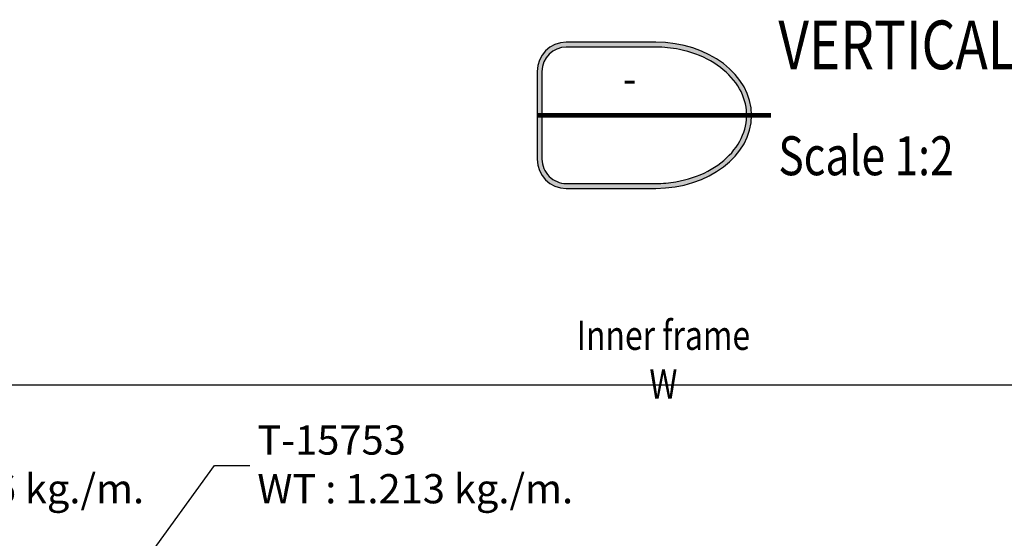
# Model space of a CAD drawing. Units: inches. Extents: x 1160 to 2040, y 3 to 1344.
# Drawn here: x 1714 to 1815, y 216 to 269 of the extents above; entities that cross this region are included whole.
import ezdxf
from ezdxf.enums import TextEntityAlignment as Align

# ---------------------------------------------------------------- set-up
doc = ezdxf.new("R2010")
doc.units = ezdxf.units.IN
doc.header["$MEASUREMENT"] = 0
doc.layers.add('Title', color=7, linetype='Continuous')
doc.styles.add('DIM', font='dim', dxfattribs={"width": 0.75})
doc.styles.add('ROMANS', font='THSarabun.ttf', dxfattribs={"width": 0.7})
doc.dimstyles.new('TRT-1', dxfattribs={"dimtxt": 3, "dimasz": 2.5, "dimexe": 1, "dimexo": 1, "dimgap": 1, "dimtad": 1, "dimdec": 1, "dimzin": 12, "dimdsep": 46, "dimtxsty": 'ROMANS', "dimcen": 0, "dimclrd": 8, "dimclre": 8, "dimclrt": 1, "dimazin": 3, "dimtfac": 1, "dimtdec": 1, "dimtmove": 2, "dimatfit": 3, "dimfxl": 1, "dimarcsym": 0})

# ---------------------------------------------------------------- blocks, each defined once
blk = doc.blocks.new('*D92')
at = {"color": 8, "lineweight": -2, "transparency": 16777216}
for p, q in [((1683.326123880503, 170.8440783899995), (1683.326123880503, 232.4533594766544)), ((1877.577610242949, 170.844078390008), (1877.577610242949, 232.4533594766544)), ((1875.077610242949, 231.4533594766544), (1685.826123880503, 231.4533594766544))]:
    blk.add_line(p, q, dxfattribs=at)
at = {"color": 8, "transparency": 16777216}
for points in [[(1685.826123880503, 231.8700261433211), (1685.826123880503, 231.0366928099878), (1683.326123880503, 231.4533594766544)], [(1875.077610242949, 231.8700261433211), (1875.077610242949, 231.0366928099878), (1877.577610242949, 231.4533594766544)]]:
    blk.add_solid(points, dxfattribs=at)
at = {"layer": 'DEFPOINTS', "color": 0, "transparency": 16777216}
for p in [(1683.326123880503, 231.4533594766544), (1683.326123880503, 169.8440783899995), (1877.577610242949, 169.844078390008)]:
    blk.add_point(p, dxfattribs=at)
at = {"color": 1, "transparency": 16777216, "insert": (1780.451867061726, 234.0744774890768), "char_height": 3, "attachment_point": 5, "style": 'ROMANS'}
blk.add_mtext('{\\W0.8;Inner frame W}', dxfattribs=at)
blk = doc.blocks.new('DET-TITLE')
at = {"layer": 'Title', "linetype": 'ByBlock'}
h = blk.add_hatch(color=0, dxfattribs=at)
edge = h.paths.add_edge_path(flags=16)
edge.add_line((8.166166306683749, 7), (-1, 7))
edge.add_arc((-1.000000000000027, 4.499999999999998), 2.500000000000002, 89.99999999999939, 180)
edge.add_line((-3.500000000000028, 4.5), (-3.5, -4.5))
edge.add_arc((-1.000000000000027, -4.500000000000027), 2.499999999999973, 179.9999999999994, 270.0000000000006)
edge.add_line((-1, -7), (8.166166306683749, -7))
edge.add_spline(control_points=[(8.166166306683749, -7), (8.864820645229258, -7), (9.563441469313034, -6.940646752815269), (11.4103680320971, -6.623086929338001), (12.52288669335726, -6.251807691723229), (14.47735411484905, -5.228431272838066), (15.31826538400333, -4.576999441507837), (16.61284331569797, -3.100006137241053), (17.06642096732014, -2.275986395721134), (17.54082168552571, -0.5730833887330391), (17.56304988275372, 0.3061384963945102), (17.17617385040592, 2.019414484519643), (16.76579209014139, 2.854137073446964), (15.55001821327602, 4.364979876206007), (14.74449902669875, 5.039549448320372), (12.84617885225788, 6.118502843807278), (11.75439599614259, 6.522133516089184), (9.807955958481585, 6.917907601340403), (8.987098691168569, 7), (8.166166306683749, 7)], knot_values=[4.71238898038469, 4.71238898038469, 4.71238898038469, 4.71238898038469, 4.93412541458143, 4.93412541458143, 5.314027073579149, 5.314027073579149, 5.693928732576869, 5.693928732576869, 6.073830391574589, 6.073830391574589, 6.453732050572309, 6.453732050572309, 6.833633709570028, 6.833633709570028, 7.213535368567748, 7.213535368567748, 7.593437027565468, 7.593437027565468, 7.853981633974483, 7.853981633974483, 7.853981633974483, 7.853981633974483], degree=3, periodic=0)
edge = h.paths.add_edge_path()
edge.add_line((8.166166306683749, 7.5), (-1, 7.5))
edge.add_arc((-1, 4.5), 3, 90, 180)
edge.add_line((-4, 4.5), (-4, -4.5))
edge.add_arc((-1, -4.5), 3, 180, 270)
edge.add_line((-1, -7.5), (8.166166306683749, -7.5))
edge.add_ellipse((8.166166306683749, 0), major_axis=(9.83383369331625, 0), ratio=0.762673056500591, start_angle=270, end_angle=450)
at = {"layer": 'Title', "color": 0, "linetype": 'ByBlock'}
for points in [[(8.166166306683749, 7.5), (-1, 7.5, 0.414213562373095), (-4, 4.5), (-4, -4.5, 0.414213562373095), (-1, -7.5), (8.166166306683749, -7.5)], [(8.166166306683749, 7), (-1, 7, 0.414213562373098), (-3.500000000000028, 4.5), (-3.5, -4.5, 0.4142135623731013), (-1, -7), (8.166166306683749, -7)]]:
    blk.add_lwpolyline(points, format="xyb", dxfattribs=at)
at = {"layer": 'Title', "color": 0, "linetype": 'ByBlock', "const_width": 0.5}
blk.add_lwpolyline([(-4, 0), (20, 0)], dxfattribs=at)
at = {"layer": 'Title', "color": 0, "linetype": 'ByBlock'}
blk.add_ellipse((8.166166306683749, 0), major_axis=(9.83383369331625, 0), ratio=0.762673056500591, start_param=4.71238898038469, end_param=7.853981633974483, dxfattribs=at)
blk.add_open_spline([(8.166166306683749, -7), (8.864820645229258, -7), (9.563441469313034, -6.940646752815269), (11.4103680320971, -6.623086929338001), (12.52288669335726, -6.251807691723229), (14.47735411484905, -5.228431272838066), (15.31826538400333, -4.576999441507837), (16.61284331569797, -3.100006137241053), (17.06642096732014, -2.275986395721134), (17.54082168552571, -0.5730833887330391), (17.56304988275372, 0.3061384963945102), (17.17617385040592, 2.019414484519643), (16.76579209014139, 2.854137073446964), (15.55001821327602, 4.364979876206007), (14.74449902669875, 5.039549448320372), (12.84617885225788, 6.118502843807278), (11.75439599614259, 6.522133516089184), (9.807955958481585, 6.917907601340403), (8.987098691168569, 7), (8.166166306683749, 7)], degree=3, knots=[4.71238898038469, 4.71238898038469, 4.71238898038469, 4.71238898038469, 4.93412541458143, 4.93412541458143, 5.314027073579149, 5.314027073579149, 5.693928732576869, 5.693928732576869, 6.073830391574589, 6.073830391574589, 6.453732050572309, 6.453732050572309, 6.833633709570028, 6.833633709570028, 7.213535368567748, 7.213535368567748, 7.593437027565468, 7.593437027565468, 7.853981633974483, 7.853981633974483, 7.853981633974483, 7.853981633974483], dxfattribs=at)
at = {"layer": 'Title', "color": 2, "style": 'ROMANS'}
for p in [(5.5, 3.366381901413661), (5.5, -3.27365025314667)]:
    blk.add_attdef('DET_NO', text='', height=2.999999999999996, dxfattribs=at).set_placement(p, align=Align.MIDDLE)
at = {"layer": 'Title', "color": 2, "style": 'ROMANS', "width": 0.8}
for tag, p, height in [('TITLE1', (20.75013300205381, 1.000004262740589), 5), ('TITLE2', (20.75013300205381, -6.152963155236705), 4)]:
    blk.add_attdef(tag, p, '', height=height, dxfattribs=at)

msp = doc.modelspace()

# ---------------------------------------------------------------- block references
at = {"lineweight": 0}
ref = msp.add_blockref('DET-TITLE', (1771.494126124185, 259.1554814180558), dxfattribs=at)
ref.add_attrib('TITLE1', '%%UVERTICAL SECTION DETAIL', (1792.244259126239, 263.8801091385856), dxfattribs={"layer": 'Title', "color": 2, "height": 5, "style": 'ROMANS', "width": 0.8})
ref.add_attrib('TITLE2', 'Scale 1:2', (1792.244259126239, 253.0025182628192), dxfattribs={"layer": 'Title', "color": 2, "height": 4, "style": 'ROMANS', "width": 0.8})
ref.add_attrib('DET_NO', '-', dxfattribs={"layer": 'Title', "color": 2, "height": 2.999999999999996, "style": 'ROMANS'}).set_placement((1776.994126124185, 262.5218633194695), align=Align.MIDDLE)

# ---------------------------------------------------------------- texts
at = {"color": 1, "ltscale": 0.5, "char_height": 3, "width": 36.86077536191806, "attachment_point": 1, "style": 'DIM'}
for s, insert in [('T-15769\\PWT : 0.306 kg./m.', (1694.788570666675, 227.3224183051345)), ('T-15753\\PWT : 1.213 kg./m.', (1738.799045981967, 227.3224183051345))]:
    msp.add_mtext(s, dxfattribs=dict(at, insert=insert))

# ---------------------------------------------------------------- dimensions: what is measured, and where the dimension line sits
dim = msp.add_linear_dim(base=(1683.326123880503, 231.4533594766544), p1=(1877.577610242949, 169.844078390008), p2=(1683.326123880503, 169.8440783899995), text='{\\W0.8;Inner frame W}', dimstyle='TRT-1')
dim.commit()
dim.dimension.update_dxf_attribs({"geometry": '*D92', "text_midpoint": (1780.451867061726, 234.0744774890768)})

# ---------------------------------------------------------------- leaders
msp.add_leader([(1721.563957781723, 205.5065456692512), (1734.411461258338, 223.1945118670694), (1738.041303987897, 223.1945118670694)], dimstyle='TRT-1', override={"dimtad": 0})

doc.saveas('drawing.dxf')
